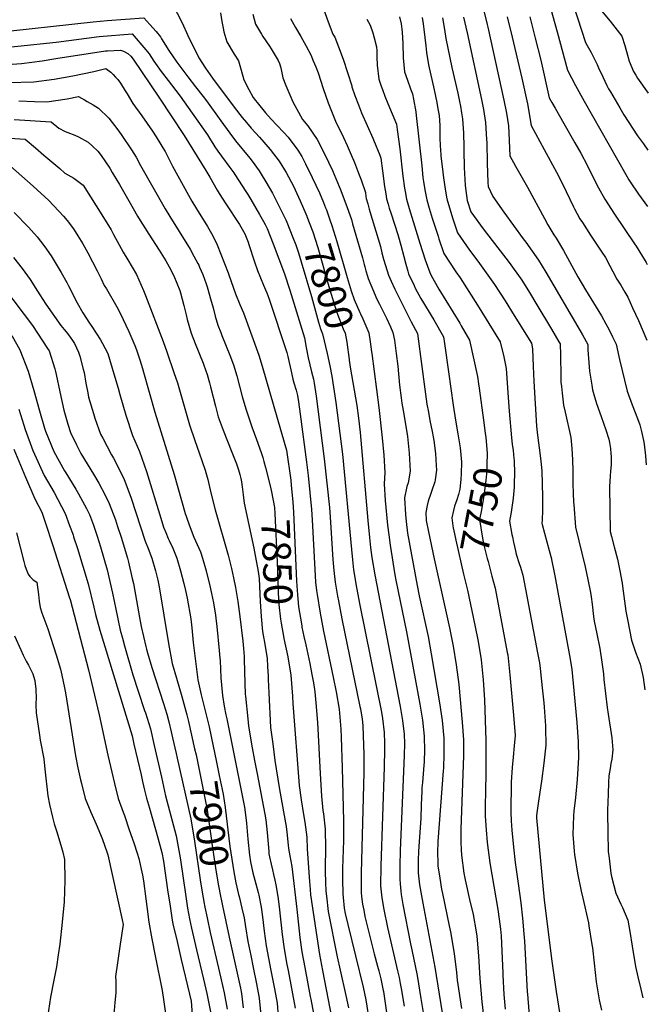
# Model space of a CAD drawing. Units: inches. Extents: x 2561773 to 2567451, y 1540239 to 1545559.
# Drawn here: x 2566775 to 2567411, y 1542660 to 1543655 of the extents above; entities that cross this region are included whole.
import ezdxf
from ezdxf.enums import TextEntityAlignment as Align

# ---------------------------------------------------------------- set-up
doc = ezdxf.new("R2010")
doc.units = ezdxf.units.IN
doc.header["$MEASUREMENT"] = 0
doc.layers.add('tile_2467_31_contour_10ft', color=71, linetype='Continuous')
doc.styles.add('Arial', font='arial.ttf')

msp = doc.modelspace()

# ---------------------------------------------------------------- linework, layer by layer
at = {"layer": 'tile_2467_31_contour_10ft'}
msp.add_line((2567131.12, 1543319.28, 7790), (2567131.32, 1543317.77, 7790), dxfattribs=at)
for points, elevation in [([(2567314.4, 1543734.03), (2567347.27, 1543631.97), (2567348.93, 1543628.93), (2567353.03, 1543621.84), (2567359.07, 1543609.72), (2567360.66, 1543606.42), (2567364.75, 1543597.41), (2567369.05, 1543588.61), (2567370.71, 1543585.25), (2567372.55, 1543582.09), (2567382.08, 1543565.99), (2567386.27, 1543558.93), (2567400, 1543537.75), (2567406.11, 1543529.48), (2567410.5, 1543522.99)], 7660), ([(2566929.48, 1543671.4), (2566939.8, 1543651.85), (2566945.56, 1543639.04), (2566956.45, 1543616.32), (2566963.11, 1543606.08), (2566970.51, 1543596.03), (2566992.12, 1543566.74), (2567000.31, 1543556.23), (2567004.64, 1543551.07), (2567009.58, 1543545.24), (2567017.7, 1543536.16), (2567028.54, 1543523.81), (2567037.69, 1543512.09), (2567044.91, 1543500.57), (2567052.18, 1543486.83), (2567059.12, 1543471.88), (2567064.72, 1543458.85)], 7800), ([(2567309.91, 1543673.94), (2567318.82, 1543642.61), (2567329.04, 1543604.05), (2567337.31, 1543588.56), (2567345.93, 1543572.74), (2567388.19, 1543498.45), (2567391.27, 1543493.12), (2567392.56, 1543491.19), (2567401.03, 1543478.63), (2567410.16, 1543466.05)], 7670), ([(2567360.25, 1543667.9), (2567372.43, 1543653.63), (2567384.23, 1543638.51), (2567387.26, 1543628.8), (2567389.84, 1543619.06), (2567391.53, 1543612.99), (2567396.02, 1543602.8), (2567398.09, 1543599.08), (2567400, 1543596.05), (2567410.84, 1543580.63)], 7650), ([(2566744.75, 1543641.4), (2566849.73, 1543652.86), (2566864.01, 1543654.2), (2566901, 1543657.01), (2566907.13, 1543650.19), (2566913.25, 1543643.18), (2566917.72, 1543637.75), (2566918.9, 1543635.73), (2566926.24, 1543623.84), (2566934.28, 1543611.97), (2566943.32, 1543599.86), (2566945.33, 1543597.25), (2566953.27, 1543587.25), (2566960.98, 1543577.48), (2566964.22, 1543572.99), (2566978.65, 1543552.77), (2566987.8, 1543540.21), (2566993.63, 1543532.73), (2567007.97, 1543515.07), (2567011.4, 1543510.62), (2567014.87, 1543506.12), (2567017.36, 1543502.36), (2567019.48, 1543499.03), (2567024.29, 1543491), (2567030.86, 1543479.53), (2567037.97, 1543465.55), (2567042.09, 1543457.39), (2567044.35, 1543452.76)], 7810), ([(2566978.35, 1543661.78), (2566979.86, 1543653.17), (2566981.14, 1543646.37), (2566981.91, 1543642.61), (2566984.78, 1543632.56), (2566992.31, 1543620.22), (2566996.63, 1543613.51), (2566999.23, 1543603.83), (2567002.1, 1543594.13), (2567006.96, 1543584.31), (2567011.6, 1543576.42), (2567013.75, 1543573.45), (2567015.53, 1543571.26), (2567024.07, 1543560.96), (2567029.75, 1543554.5), (2567035.34, 1543548.53), (2567042.38, 1543540.87), (2567046.68, 1543536.14), (2567056.76, 1543523.02), (2567060.51, 1543516.57), (2567064.32, 1543509.44), (2567071.21, 1543495.48), (2567078.37, 1543480.02), (2567082.57, 1543470.2), (2567084.71, 1543464.83)], 7790), ([(2567011.02, 1543660.6), (2567013.83, 1543650.52), (2567019.81, 1543640.34), (2567021.2, 1543638.08), (2567027.81, 1543628.24), (2567029.56, 1543625.57), (2567036.69, 1543613.66), (2567038.14, 1543610.88), (2567039.53, 1543606.21), (2567040.56, 1543601.21), (2567041.46, 1543596.4), (2567044.55, 1543588.34), (2567051.43, 1543571.94), (2567061.23, 1543554.28), (2567066.75, 1543547.64), (2567075.99, 1543534.04), (2567083.54, 1543519.34), (2567091.61, 1543502.49), (2567098.44, 1543486.36), (2567099.28, 1543484.22), (2567105.14, 1543469.02), (2567110.68, 1543453.05), (2567112.01, 1543448.72), (2567122.12, 1543414.2), (2567123.67, 1543407.68), (2567124.21, 1543405.36), (2567125.32, 1543401.23), (2567127.05, 1543395.65), (2567127.79, 1543393.53), (2567130.22, 1543386.89), (2567136.6, 1543372.54), (2567139.16, 1543367.58), (2567146.28, 1543353.27), (2567150.13, 1543344.52), (2567152.58, 1543338.95), (2567154.23, 1543331.03), (2567154.68, 1543328.31), (2567156.07, 1543317.57), (2567157.51, 1543304.99), (2567159.48, 1543285.53), (2567160.96, 1543272.94), (2567161.65, 1543267.46), (2567162.9, 1543260.14), (2567165.89, 1543244.16), (2567167.4, 1543233.73), (2567169.11, 1543217.06), (2567170.15, 1543198.69), (2567168.09, 1543186.84), (2567166.87, 1543183.28), (2567164.51, 1543171.72), (2567165.32, 1543155.07), (2567166.09, 1543148), (2567167.47, 1543135.95), (2567177.18, 1543083.3), (2567179.25, 1543072.77), (2567188.2, 1543031.54), (2567191.52, 1543014.05), (2567199.88, 1542964.75), (2567202.53, 1542946.86), (2567204.15, 1542929.06), (2567204.3, 1542912.87), (2567203.67, 1542898.5), (2567203.55, 1542895.96), (2567198.2, 1542824.4), (2567197.68, 1542812.88), (2567198.04, 1542803.75), (2567198.24, 1542799.45), (2567198.45, 1542797.88), (2567200, 1542787.39), (2567201.79, 1542776.41), (2567202.71, 1542771.96), (2567209.55, 1542739.19), (2567210.84, 1542733.31), (2567214.7, 1542711.25), (2567216.99, 1542692.06), (2567217.77, 1542684.31), (2567221.99, 1542655.58)], 7780), ([(2567082.39, 1543665.9), (2567087.1, 1543652.89), (2567092.04, 1543640.52), (2567093.86, 1543637.31), (2567097.81, 1543627.65), (2567102.54, 1543614.94), (2567106.96, 1543601.74), (2567111.13, 1543588.15), (2567111.31, 1543587.01), (2567114.29, 1543578.25), (2567117.81, 1543568.81), (2567121.04, 1543560.96), (2567132.46, 1543535.4), (2567133.25, 1543533.52), (2567139.32, 1543518.14), (2567140.52, 1543514.89), (2567142.2, 1543502.22), (2567144.15, 1543486.57), (2567145.44, 1543478.93), (2567146.37, 1543473.88), (2567147.9, 1543468.59), (2567149.04, 1543464.64), (2567150.97, 1543458.76), (2567157.62, 1543437.83), (2567158.27, 1543435.64), (2567160.56, 1543427.28), (2567163.63, 1543415.53), (2567165.64, 1543407.82), (2567167.73, 1543400.95), (2567168.61, 1543398.12), (2567174.1, 1543386.34), (2567175.34, 1543383.82), (2567180.98, 1543373.12), (2567183.58, 1543368.83), (2567191.33, 1543356.1), (2567194.1, 1543351.62), (2567203.97, 1543334.48), (2567204.95, 1543327.61), (2567208.89, 1543299.29), (2567213.45, 1543265.52), (2567215.97, 1543250.33), (2567218.47, 1543236.35), (2567220.79, 1543222.31), (2567221.47, 1543215.12), (2567222.12, 1543207.92), (2567221.68, 1543196.27), (2567221.38, 1543190.22), (2567220.25, 1543180.65), (2567218.86, 1543175.06), (2567217.4, 1543169.67), (2567215.12, 1543163.32), (2567214.08, 1543159.14), (2567212.39, 1543151.53), (2567213.36, 1543143.63), (2567213.65, 1543141.39), (2567214.94, 1543135.5)], 7760), ([(2567159.32, 1543658.03), (2567160.89, 1543650.89), (2567161.82, 1543645.37), (2567162.1, 1543642.54), (2567162.69, 1543631.05), (2567163.12, 1543616.61), (2567164.34, 1543602.4), (2567167.29, 1543593.71), (2567170.43, 1543585.07), (2567172.52, 1543579.99), (2567173.58, 1543574.72), (2567175.92, 1543561.75), (2567176.33, 1543558.07), (2567181.77, 1543507.39), (2567182.97, 1543495.67), (2567183.48, 1543491.61), (2567184.8, 1543482.92), (2567187, 1543473.03), (2567189.48, 1543464.41), (2567192.41, 1543454.57), (2567198.34, 1543436.09), (2567199.18, 1543433.6), (2567204.28, 1543418.59), (2567216.17, 1543400.32), (2567220.55, 1543394.05), (2567238.06, 1543366.53), (2567242.54, 1543359.4), (2567261.22, 1543329.49), (2567264.92, 1543314.25), (2567265.86, 1543309.15), (2567267.04, 1543302.52), (2567269.28, 1543273.21), (2567270.26, 1543259.41), (2567272.57, 1543232.31)], 7740), ([(2567182.17, 1543657.36), (2567183.26, 1543650.92), (2567184.02, 1543645.54), (2567185.84, 1543628.66), (2567186.8, 1543621.91), (2567188.83, 1543609.5), (2567194.43, 1543584.21), (2567197.09, 1543571.19), (2567198.19, 1543564.91), (2567199.32, 1543558.24), (2567199.99, 1543548.09), (2567200.08, 1543541.84), (2567200.12, 1543538.02), (2567200.14, 1543535.37), (2567200.54, 1543527.91), (2567201.15, 1543518.52), (2567201.26, 1543517.15), (2567202.42, 1543506.54), (2567203.86, 1543495.23), (2567205.52, 1543483.92), (2567206.94, 1543475.65), (2567207.52, 1543472.61), (2567208.15, 1543470.47), (2567212.89, 1543454.91), (2567217.83, 1543439.66), (2567230.15, 1543422.04), (2567238.39, 1543410.97), (2567255.22, 1543387.41), (2567266.05, 1543370.96), (2567275.42, 1543356.13), (2567292.79, 1543328.06), (2567293.87, 1543322.25), (2567294.49, 1543304.54), (2567294.97, 1543289.74), (2567297.86, 1543244.37), (2567298.73, 1543235.17), (2567301.43, 1543214.41), (2567302.36, 1543208.92), (2567303.38, 1543199.09), (2567303.9, 1543172.81), (2567303.93, 1543159.75), (2567303.48, 1543149), (2567303.2, 1543146.19), (2567303.49, 1543144.7), (2567305.82, 1543136.04), (2567310.77, 1543118.43), (2567312.83, 1543110.04), (2567312.99, 1543109.35), (2567315.67, 1543096.34), (2567316.31, 1543092.94), (2567331.07, 1543012.46)], 7730), ([(2567224.11, 1543657.67), (2567227.75, 1543641.87), (2567242.29, 1543574.37), (2567244.33, 1543564.1), (2567246.34, 1543551.18), (2567247.34, 1543533.9), (2567247.48, 1543530.91), (2567247.91, 1543509.87), (2567248.7, 1543490.54), (2567248.92, 1543486.46), (2567253.85, 1543476.18), (2567264.71, 1543460.34), (2567284.52, 1543433.55), (2567287.05, 1543430.22), (2567299.76, 1543412.13), (2567307.41, 1543399.79), (2567342.13, 1543340.61), (2567344.36, 1543336.66), (2567349.58, 1543326.91), (2567349.87, 1543321.3), (2567350.96, 1543304.2), (2567351.3, 1543299.74), (2567353.76, 1543285.49), (2567354.56, 1543281.01), (2567355.76, 1543276.12), (2567358.54, 1543267.23), (2567363.26, 1543254.08), (2567368.01, 1543240.47), (2567370.78, 1543231), (2567371.67, 1543227.6), (2567372.51, 1543221.48), (2567373.13, 1543216.16), (2567373.18, 1543213.93), (2567373.15, 1543205), (2567372.65, 1543198.76), (2567372.21, 1543193.98), (2567371.52, 1543182.93), (2567372.15, 1543137.78), (2567373.65, 1543132.72), (2567376.39, 1543122.18), (2567379.54, 1543109.67), (2567382.12, 1543097.89), (2567384.29, 1543085.39), (2567384.73, 1543082.55), (2567388.29, 1543057.39), (2567389.79, 1543048.94), (2567393.91, 1543028.02), (2567398.03, 1543015.69), (2567402.65, 1543003.58)], 7710), ([(2567244.83, 1543662.68), (2567247.86, 1543650.03), (2567248.48, 1543647.43), (2567264.84, 1543573.63), (2567267.39, 1543560.63), (2567269.5, 1543547.7), (2567269.83, 1543540.74), (2567271, 1543517.55), (2567276.75, 1543506.95), (2567288.85, 1543485.89), (2567305.84, 1543453.95), (2567309.41, 1543447.84), (2567315.43, 1543437.73), (2567317.83, 1543434.19), (2567325.29, 1543421.62), (2567339.77, 1543395.24), (2567347.34, 1543381.91), (2567363.42, 1543355.58), (2567367.98, 1543347.59), (2567370.88, 1543342.22), (2567374.75, 1543334.48), (2567378.34, 1543326.96), (2567381.13, 1543314.61), (2567381.8, 1543311.43), (2567389.43, 1543279.57), (2567394.38, 1543265.75), (2567399.81, 1543251.91), (2567402.16, 1543245.46), (2567403.9, 1543238.72), (2567405.9, 1543229.69), (2567406.6, 1543226.05), (2567408.14, 1543214.12), (2567408.61, 1543205.06)], 7700), ([(2567268.16, 1543657.89), (2567273.25, 1543637.29), (2567283.07, 1543595.8), (2567288.57, 1543569.97), (2567292.57, 1543548.23), (2567305.55, 1543523.85), (2567318.05, 1543500.85), (2567323.97, 1543489.08), (2567335.29, 1543465.81), (2567336.3, 1543463.89), (2567341.74, 1543453.8), (2567344.25, 1543449.89), (2567352.43, 1543437.28), (2567363.36, 1543420.96), (2567367.54, 1543414.51), (2567371.94, 1543406.32), (2567375.03, 1543400.41), (2567378.9, 1543392.78), (2567383.01, 1543386.61), (2567387.12, 1543379.68), (2567390.15, 1543374.46), (2567395.02, 1543363.85), (2567400.81, 1543350.84), (2567409.36, 1543331.21)], 7690), ([(2567290.97, 1543657.72), (2567296.61, 1543636.3), (2567302.23, 1543614.08), (2567310.8, 1543576.14), (2567313.38, 1543571.47), (2567316.7, 1543565.56), (2567325.56, 1543549.95), (2567336.72, 1543530.59), (2567342.51, 1543520.26), (2567348.98, 1543507.82), (2567354.45, 1543496.81), (2567360.41, 1543485.08), (2567366.77, 1543473.67), (2567376.64, 1543458.44), (2567396.93, 1543428.56), (2567398.47, 1543426.23), (2567407.72, 1543411.33), (2567408.8, 1543409.51), (2567409.81, 1543407.48)], 7680), ([(2567049.22, 1543656.18), (2567054.16, 1543647.22), (2567059.56, 1543638.03), (2567063.12, 1543631.84), (2567064.75, 1543628.75), (2567069.64, 1543619.33), (2567072.25, 1543613.47), (2567074.89, 1543607.21), (2567077.1, 1543601.15), (2567082.27, 1543585.5), (2567087.31, 1543570.96), (2567091.31, 1543560.84), (2567094.68, 1543552.55), (2567102.82, 1543535.84), (2567106.63, 1543527.69), (2567110.62, 1543518.37), (2567113.9, 1543510.55), (2567117.97, 1543499.92), (2567120.47, 1543493.2), (2567124.87, 1543480.47), (2567125.42, 1543476.21), (2567125.79, 1543474.3), (2567127.28, 1543468.84), (2567128.7, 1543463.63), (2567129.37, 1543461.28), (2567140.05, 1543425.87), (2567141.62, 1543419.37), (2567143.24, 1543412.9), (2567145.07, 1543406.48), (2567148.23, 1543396.91), (2567151.08, 1543390.6), (2567154.75, 1543382.6), (2567171.18, 1543349.66), (2567177.7, 1543337.83), (2567179.69, 1543322.46), (2567180.07, 1543319.56), (2567187.06, 1543266.51), (2567188.55, 1543258.25), (2567190.13, 1543249.9), (2567192.35, 1543238.67), (2567193.4, 1543233.28), (2567193.94, 1543229.58), (2567195.81, 1543216.7), (2567196.57, 1543204.48), (2567196.74, 1543199.89), (2567195.35, 1543190.05), (2567195, 1543188.06), (2567192.09, 1543179.12), (2567191.06, 1543176.13), (2567188.42, 1543168.46), (2567187.43, 1543164.21), (2567186.02, 1543156.93), (2567186.44, 1543148.78), (2567188.75, 1543137.44), (2567194.36, 1543110.31), (2567209.74, 1543040.41), (2567213.5, 1543021.86), (2567216.61, 1543003.18), (2567219.19, 1542983.11), (2567222.69, 1542944.97), (2567223.95, 1542927.2), (2567223.89, 1542911.03), (2567221.29, 1542836.86), (2567221.22, 1542833.15), (2567221.23, 1542823.67), (2567221.54, 1542816.5), (2567221.88, 1542810.83), (2567224.37, 1542792.52), (2567225.75, 1542785.74), (2567230.22, 1542765.72), (2567233.73, 1542750.76), (2567236.74, 1542733.31), (2567237.51, 1542728.65), (2567239.11, 1542708.82), (2567240.48, 1542685.91), (2567242.5, 1542662.43), (2567244.42, 1542648.1)], 7770), ([(2567126.22, 1543655.68), (2567129.68, 1543649.39), (2567132.46, 1543641.85), (2567133.89, 1543636.77), (2567136.09, 1543627.41), (2567136.31, 1543623.4), (2567136.58, 1543617.36), (2567136.9, 1543609), (2567138.44, 1543594.88), (2567140.88, 1543587.9), (2567142.07, 1543584.53), (2567144.57, 1543577.56), (2567147.55, 1543570.37), (2567156.17, 1543549.32), (2567157.02, 1543543.86), (2567159.62, 1543524.56), (2567162.86, 1543496.93), (2567164.35, 1543484.78), (2567164.93, 1543481.35), (2567166.52, 1543473.46), (2567169.29, 1543464.22), (2567180.07, 1543429.08), (2567185.4, 1543412.2), (2567189.91, 1543399.39), (2567191.01, 1543397.16), (2567199.18, 1543382.72), (2567220.23, 1543348.29), (2567221.85, 1543345.54), (2567230.23, 1543331.14), (2567238.08, 1543294.52), (2567239.25, 1543286.94), (2567239.91, 1543282.57), (2567244.37, 1543250.2), (2567245.97, 1543237.29)], 7750), ([(2567202.83, 1543656.76), (2567204.84, 1543644.93), (2567206.22, 1543635.94), (2567212.24, 1543606.77), (2567218.43, 1543580.6), (2567220.11, 1543572.47), (2567221.08, 1543567.59), (2567222.11, 1543560.95), (2567223.04, 1543554.68), (2567223.97, 1543540.3), (2567224.36, 1543526.38), (2567224.39, 1543522.91), (2567224.7, 1543505.67), (2567225.87, 1543487.39), (2567227.84, 1543472.18), (2567231.39, 1543460.72), (2567243.99, 1543443.54), (2567270.2, 1543409.65), (2567282.96, 1543391.61), (2567290.68, 1543379.38), (2567298.18, 1543366.97), (2567313.16, 1543342.1), (2567320.52, 1543329.4), (2567321.68, 1543327.35), (2567322.08, 1543316), (2567322.35, 1543294.36), (2567322.57, 1543288.84), (2567323.03, 1543284.45), (2567323.8, 1543277.54), (2567325.16, 1543265.37), (2567326.75, 1543258.44), (2567332.41, 1543232.93), (2567333.48, 1543221.55), (2567334.3, 1543210.2), (2567334.64, 1543198.92), (2567334.48, 1543188.58), (2567334.45, 1543187.71), (2567334.45, 1543186.09), (2567334.8, 1543176.36), (2567335.35, 1543167.3), (2567335.52, 1543164.95), (2567337.14, 1543142.11), (2567347.02, 1543101.92), (2567349.73, 1543089.32), (2567352.31, 1543076.11), (2567353.02, 1543071.86), (2567354.11, 1543064.36), (2567355.52, 1543051.76), (2567355.84, 1543049.38), (2567356.25, 1543047.25), (2567358.78, 1543034.38), (2567361.79, 1543019.59), (2567363.97, 1543005.73), (2567365.43, 1542993.94), (2567366.02, 1542988.1), (2567369.38, 1542959.9), (2567370.4, 1542953.33), (2567373.98, 1542929.25), (2567375.09, 1542917.06), (2567373.96, 1542907.7), (2567373.03, 1542903.28)], 7720), ([(2566734.62, 1543624.18), (2566812.36, 1543632.39), (2566855.96, 1543638.11), (2566889.11, 1543640.64), (2566902.99, 1543624.49), (2566906.48, 1543620.38), (2566911.07, 1543613.11), (2566912.66, 1543610.75), (2566918.48, 1543602.61), (2566919.71, 1543601), (2566928.94, 1543589.28), (2566937.76, 1543577.56), (2566963.65, 1543541.08), (2566965.39, 1543538.48), (2566968.36, 1543533.72), (2566970.55, 1543530.03), (2566972.87, 1543526.35), (2566975.71, 1543522.17), (2566979.42, 1543517.04), (2566987.95, 1543505.6), (2566991.77, 1543500.33), (2566992.98, 1543498.5), (2567004.18, 1543481.22), (2567006.05, 1543478.28), (2567009.09, 1543473.25), (2567018.02, 1543458.07), (2567022.01, 1543451.05), (2567023.59, 1543448.04), (2567025.71, 1543443.95), (2567031.6, 1543428.61), (2567043.15, 1543398.21), (2567048.35, 1543381.82), (2567063.3, 1543333.43), (2567065.11, 1543323.71), (2567066.96, 1543313.43), (2567070.57, 1543299.07), (2567072.3, 1543291.56), (2567073.15, 1543287.74), (2567073.87, 1543283.32), (2567075.3, 1543274.48), (2567083.35, 1543211.25), (2567088.51, 1543161.86), (2567089.42, 1543152.28), (2567092.06, 1543109.63), (2567093.03, 1543098.34), (2567094.45, 1543086.55), (2567096.77, 1543072.52), (2567097.55, 1543067.86), (2567101.06, 1543049.44), (2567119.29, 1542961.02), (2567119.8, 1542958.47), (2567121.46, 1542948.07), (2567122.22, 1542941.57), (2567122.78, 1542931.4), (2567123.39, 1542912.7), (2567123.34, 1542894.22), (2567120.45, 1542792.99), (2567120.68, 1542773.11), (2567121.11, 1542768.91), (2567122.02, 1542761.07), (2567123.15, 1542754.95), (2567124.47, 1542748.81), (2567133.82, 1542710.9), (2567137.2, 1542698.39), (2567138.33, 1542693.92), (2567140.35, 1542685.77), (2567142.85, 1542673.96), (2567143.06, 1542672.95), (2567146.63, 1542649.2)], 7820), ([(2566734.13, 1543607.75), (2566777.43, 1543610.81), (2566798.25, 1543613.39), (2566812.04, 1543615.69), (2566862.15, 1543623.46), (2566864.18, 1543623.59), (2566877.22, 1543624.28), (2566880.37, 1543623.12), (2566884.88, 1543620.99), (2566887.8, 1543617.99), (2566890.04, 1543615.1), (2566916.22, 1543576.84), (2566941.6, 1543537.84), (2566963.78, 1543502.57), (2566967.75, 1543495.98), (2566975.2, 1543482.64), (2566976.98, 1543479.29), (2566983.82, 1543468.81), (2566997.65, 1543448.17), (2567002.95, 1543438.55), (2567006.3, 1543430.02), (2567007.06, 1543427.87), (2567012.82, 1543410.3), (2567016, 1543401.4), (2567021.85, 1543386.54), (2567023.89, 1543382.15), (2567025.15, 1543379.07), (2567027.4, 1543373.6), (2567045.34, 1543318.82), (2567046.46, 1543314.58), (2567050.18, 1543298.18), (2567051.66, 1543291.7), (2567052.71, 1543288.04), (2567054.9, 1543280.51), (2567056.4, 1543275.32), (2567057.33, 1543268.69), (2567058.98, 1543256.32), (2567065.42, 1543207.81), (2567066.94, 1543194.4), (2567070.37, 1543159.95), (2567070.98, 1543149.58), (2567073.69, 1543099.32), (2567074.62, 1543086.54), (2567075.53, 1543078.15), (2567075.98, 1543074.05), (2567079.07, 1543055.35), (2567082.51, 1543036.89), (2567092.41, 1542990.54), (2567095.34, 1542975.66), (2567098.39, 1542958.31), (2567099.94, 1542938.17), (2567100.42, 1542930.04), (2567101.52, 1542899.1), (2567102.89, 1542845.41), (2567102.66, 1542825.66), (2567101.71, 1542797.06), (2567101.65, 1542785.94), (2567102.03, 1542771.71), (2567102.27, 1542768.04), (2567103.57, 1542757.07), (2567104.45, 1542751.58), (2567107.05, 1542740.51), (2567122.73, 1542677.39), (2567125.47, 1542664.58), (2567129.04, 1542640.78)], 7830), ([(2566737.65, 1543590.98), (2566789.64, 1543592.25), (2566810.38, 1543594.96), (2566829.32, 1543598.36), (2566850.33, 1543602.69), (2566862.48, 1543605.76), (2566867.75, 1543602.09), (2566869.89, 1543599.76), (2566872.35, 1543597.02), (2566874.56, 1543594.52), (2566877.47, 1543590.71), (2566882.08, 1543583.23), (2566884.01, 1543580.04), (2566889.9, 1543570.45), (2566898.96, 1543557.69), (2566909.6, 1543542.2), (2566913.28, 1543536.45), (2566918.06, 1543528.89), (2566920.18, 1543525.41), (2566922.39, 1543521.67), (2566924.96, 1543516.93), (2566930.09, 1543507.06), (2566946.17, 1543477.68), (2566949.62, 1543471.53), (2566954.33, 1543463.76), (2566965.28, 1543446.08), (2566970.73, 1543436.68), (2566974.92, 1543427.34), (2566982.5, 1543408.56), (2566986.29, 1543399.12), (2566987.02, 1543396.99), (2566993.57, 1543378.09), (2566998.14, 1543367.21), (2567001.56, 1543358.61), (2567017.32, 1543315.94), (2567020.69, 1543304.76), (2567043.53, 1543225.85), (2567045.12, 1543220.01), (2567049.4, 1543189.51), (2567049.85, 1543184.66)], 7840), ([(2566774.76, 1543572.95), (2566790.51, 1543572.22), (2566803, 1543571.95), (2566823.39, 1543575.18), (2566834.82, 1543577.48), (2566840.84, 1543574.12), (2566843.81, 1543572.41), (2566849.59, 1543569), (2566855.02, 1543565.44), (2566865.7, 1543555.56), (2566874.62, 1543543.58), (2566878.1, 1543538.86), (2566888.64, 1543523.49), (2566893.08, 1543516.04), (2566897.58, 1543507.62), (2566922.58, 1543463.86), (2566927.34, 1543456.1), (2566936.72, 1543441.07), (2566947.68, 1543422.94), (2566951.43, 1543416.17), (2566955.46, 1543408.7), (2566956.47, 1543406.81), (2566957.38, 1543404.91), (2566960.61, 1543397.4), (2566963.92, 1543387.89), (2566964.82, 1543385.18), (2566965.61, 1543382.57), (2566968.4, 1543372.92), (2566971, 1543363.8), (2566973.17, 1543355.48), (2566975.81, 1543346.25), (2566978.67, 1543338.73), (2566979.79, 1543335.82), (2566987.84, 1543316.09), (2566991.67, 1543306.21), (2566994.92, 1543295.02), (2567000.5, 1543274.17), (2567004.02, 1543261.64), (2567010.25, 1543243.56), (2567014.85, 1543230.71), (2567019.39, 1543217.52), (2567021.07, 1543212.53), (2567022.25, 1543208.49), (2567023.93, 1543202.4), (2567028.66, 1543183.8)], 7850), ([(2566770.04, 1543554.02), (2566807.43, 1543551.73), (2566815, 1543545.3), (2566821.57, 1543542.01), (2566824.07, 1543540.98), (2566831.09, 1543538.42), (2566834.84, 1543536.63), (2566844.52, 1543531.26), (2566848.74, 1543527.6), (2566854.49, 1543522.1), (2566857.66, 1543517.8), (2566866.42, 1543504.89), (2566869.02, 1543500.68), (2566876.31, 1543488.59), (2566885.83, 1543471.87), (2566894.61, 1543456.51), (2566895.69, 1543454.65), (2566906.03, 1543438.21), (2566916.56, 1543422.19), (2566923.25, 1543411.31), (2566926.69, 1543405.28), (2566931.2, 1543396.29), (2566937.2, 1543381.35), (2566938.03, 1543378.92), (2566941.34, 1543366.11), (2566943.57, 1543356.76), (2566944.7, 1543352), (2566948.64, 1543338.07), (2566952.8, 1543327.69), (2566960.92, 1543307.85), (2566961.7, 1543305.79), (2566964.84, 1543296.53), (2566967.46, 1543287.89), (2566968.5, 1543284.12), (2566973.22, 1543264.44), (2566976.04, 1543253.74), (2566981.1, 1543240.05), (2566990.05, 1543218), (2566994.51, 1543206.22), (2566996.69, 1543200.01), (2566998.01, 1543195.34), (2566998.99, 1543191.27), (2566999.6, 1543187.97), (2567000.32, 1543183.03), (2567001.24, 1543174.69), (2567002.38, 1543166.4), (2567011.97, 1543121.01), (2567012.69, 1543117.38)], 7860), ([(2566765.33, 1543535.17), (2566780.93, 1543534.34), (2566791.5, 1543525.37), (2566799.86, 1543518.25), (2566815.98, 1543504.49), (2566820.94, 1543499.92), (2566830.09, 1543494.97), (2566839.54, 1543487.64), (2566860.34, 1543455.03), (2566867.96, 1543442.48), (2566870.44, 1543438.05), (2566876.17, 1543427.45), (2566880.06, 1543420.02), (2566884.63, 1543412.42), (2566893.37, 1543397.37), (2566900.47, 1543381.37), (2566902.48, 1543376.24), (2566920.63, 1543329.63), (2566924.21, 1543319.3), (2566931.32, 1543298.47), (2566934.84, 1543288.01), (2566947.18, 1543245.6), (2566952.35, 1543229.8), (2566956.81, 1543217.27), (2566963.03, 1543199.7), (2566965.57, 1543190.32), (2566968.81, 1543176.7), (2566973.07, 1543159.82), (2566986.14, 1543113.87), (2566989.54, 1543100.32), (2566991.65, 1543090.82), (2566993.63, 1543081.24), (2566995.86, 1543067.02), (2566997.92, 1543051.73), (2567001.05, 1543027.05), (2567001.76, 1543019.54), (2567002.32, 1543011.39), (2567002.47, 1543008.52), (2567002.88, 1542984.58), (2567003.45, 1542973.46), (2567003.62, 1542971.25), (2567005.92, 1542948.5), (2567006.74, 1542941.19), (2567010.43, 1542919.04), (2567012.67, 1542906.34), (2567015.48, 1542892.92), (2567023.35, 1542852.17), (2567024.42, 1542846.41), (2567025.66, 1542833.43), (2567027.22, 1542814.31), (2567027.46, 1542812.15), (2567028.11, 1542808.85), (2567029.56, 1542801.54), (2567030.89, 1542795.92), (2567032.13, 1542791.14), (2567033.46, 1542785.43), (2567034.43, 1542780.62), (2567036.49, 1542768.93), (2567037.74, 1542758.58), (2567040.71, 1542730.46), (2567042.74, 1542716.05), (2567045.62, 1542700.05), (2567046.78, 1542693.99), (2567053.96, 1542655.89)], 7870), ([(2566754.43, 1543516.95), (2566788.96, 1543486.76), (2566804.97, 1543472.16), (2566819.77, 1543456.42), (2566823.46, 1543452.02), (2566829.74, 1543443.58), (2566834.3, 1543436.69), (2566839.21, 1543428.51), (2566844.27, 1543419.42), (2566853.85, 1543401.3), (2566857.89, 1543392.98), (2566860.98, 1543386.25), (2566863.05, 1543382.87), (2566873.75, 1543364.95), (2566877.1, 1543358.33), (2566885.77, 1543340.03), (2566891.72, 1543325.78), (2566893.5, 1543321.46), (2566894.18, 1543319.44), (2566896.98, 1543311.1), (2566899.51, 1543302.53), (2566900.55, 1543298.89), (2566912.14, 1543258.23), (2566931.75, 1543195.49), (2566942.7, 1543156.02), (2566943.58, 1543153.2), (2566944.58, 1543150.24), (2566947.68, 1543141.88), (2566951.54, 1543132.08), (2566956.65, 1543120.84), (2566958.13, 1543117.11), (2566960.41, 1543110.89), (2566963.91, 1543098.06), (2566967.58, 1543083.01), (2566969.32, 1543075.16), (2566971.25, 1543065.54), (2566973.36, 1543053.05), (2566973.81, 1543050.14), (2566974.7, 1543041.82), (2566977.16, 1543017.6), (2566977.91, 1543009.75), (2566977.99, 1543007.45), (2566978.78, 1542990.04), (2566980.36, 1542972.13), (2566982.25, 1542961.27), (2566983.82, 1542952.54), (2566984.7, 1542948.34), (2566987.68, 1542934.9), (2567002.77, 1542859.27), (2567004.28, 1542846.08), (2567004.58, 1542842.97), (2567005.9, 1542826.97), (2567007.8, 1542810.63), (2567008.78, 1542803.91), (2567011.11, 1542792.76), (2567013.99, 1542781.8), (2567016.35, 1542772.87), (2567017.04, 1542770.19), (2567019.55, 1542758.24), (2567020.78, 1542748.28), (2567022.48, 1542733.96), (2567024.7, 1542719.08), (2567029.31, 1542694), (2567032.97, 1542675.5), (2567035.71, 1542660.97), (2567036.69, 1542647.49)], 7880), ([(2566769.8, 1543460.27), (2566784.33, 1543445.41), (2566793.15, 1543435.59), (2566796.67, 1543431.15), (2566800.99, 1543425.47), (2566807.32, 1543416.26), (2566817.41, 1543399.54), (2566823.02, 1543389.3), (2566824.87, 1543385.91), (2566833.68, 1543368.82), (2566839.3, 1543358.76), (2566839.4, 1543358.58), (2566846.08, 1543348.33), (2566848.27, 1543345.01), (2566852.93, 1543338.09), (2566857.06, 1543331.5), (2566859.33, 1543327.87), (2566864.49, 1543317.7), (2566870.76, 1543297), (2566875.01, 1543282.59), (2566876.8, 1543276.23), (2566882.69, 1543255.47), (2566889.56, 1543234.66), (2566896.73, 1543218.63), (2566903.66, 1543198.26), (2566918.06, 1543151.37), (2566920.98, 1543142.13), (2566923.04, 1543136.8), (2566925.57, 1543130.73), (2566926.45, 1543128.61), (2566930.28, 1543120.78), (2566934.41, 1543110.82), (2566937.98, 1543097.99), (2566941.31, 1543085.17), (2566942.99, 1543078.05), (2566944.71, 1543070.56), (2566948.34, 1543049.48), (2566949.43, 1543040.44), (2566950.89, 1543025.51), (2566955.43, 1542988.03), (2566958.97, 1542972.64), (2566966.93, 1542940.33), (2566971.02, 1542920.89)], 7890), ([(2567064.72, 1543458.85), (2567065.7, 1543456.57), (2567065.83, 1543456.26), (2567071.64, 1543440.75), (2567076.71, 1543424.67), (2567087.9, 1543385.28), (2567094.09, 1543365.58), (2567096.78, 1543357.53), (2567102.55, 1543342.64), (2567104.48, 1543338.07), (2567106.08, 1543329.24), (2567108.58, 1543311.57), (2567108.65, 1543310.99)], 7800), ([(2567084.71, 1543464.83), (2567085.51, 1543462.83), (2567089.06, 1543452.85), (2567091.1, 1543446.87), (2567095.97, 1543430.69), (2567106.3, 1543394.41), (2567110.65, 1543380.93), (2567113.6, 1543372.3), (2567119.19, 1543359.2)], 7790), ([(2567044.35, 1543452.76), (2567045.58, 1543450.22), (2567051.6, 1543434.93), (2567054.52, 1543427.32), (2567057.26, 1543419.27), (2567060.13, 1543410.33), (2567070.5, 1543375.11), (2567077.43, 1543349.36), (2567079.66, 1543342.5), (2567081.47, 1543337.64), (2567086.21, 1543317.68), (2567088.79, 1543305.05)], 7810), ([(2566769.17, 1543414.7), (2566777.81, 1543403.62), (2566786.01, 1543392.28), (2566793.57, 1543380.63), (2566795.79, 1543376.91), (2566801.97, 1543367.41), (2566817, 1543346.04), (2566820.33, 1543341.85), (2566822.31, 1543339.4), (2566825.87, 1543335.11), (2566829.64, 1543329.85), (2566830.84, 1543327.63), (2566835.08, 1543318.95), (2566836.25, 1543314.89), (2566839.7, 1543301.72), (2566840.53, 1543298.33), (2566842.36, 1543287.54), (2566844.27, 1543277.78), (2566845.18, 1543273.56), (2566849.95, 1543257.05), (2566851.57, 1543252.39), (2566857.3, 1543236.22), (2566859.41, 1543232.16), (2566868.29, 1543215.21), (2566870.24, 1543212.02), (2566880.8, 1543191.44), (2566888, 1543171.53), (2566902.15, 1543128), (2566905.23, 1543120.71), (2566909.05, 1543110.76), (2566912.63, 1543097.93), (2566915.03, 1543088.7), (2566916.39, 1543081.96), (2566925.98, 1543024.6), (2566929.67, 1543004.45), (2566933.85, 1542989.52), (2566939.39, 1542971.18), (2566944.33, 1542952.6), (2566946.03, 1542945.8), (2566952.32, 1542918.14)], 7900), ([(2566745.25, 1543402.68), (2566779.86, 1543357.14), (2566788.29, 1543345.94), (2566803.66, 1543322.74), (2566805.13, 1543320.23), (2566810.98, 1543302.27), (2566811.81, 1543299.55), (2566812.47, 1543296.3), (2566816.06, 1543278.98), (2566819.96, 1543260.31), (2566823.98, 1543246.26), (2566826.93, 1543237.69), (2566832.76, 1543225.28), (2566837.21, 1543216.71), (2566849.95, 1543195.61), (2566855.41, 1543186.72), (2566861.77, 1543174.56), (2566865.96, 1543166.12), (2566872.2, 1543149.47), (2566874.48, 1543142.83), (2566877.97, 1543132.02), (2566884.44, 1543110.69), (2566885.5, 1543106.75), (2566889.32, 1543090.42), (2566890.43, 1543085.08), (2566896.7, 1543050.71), (2566898.41, 1543041.87), (2566903, 1543021.46), (2566903.71, 1543018.84), (2566904.72, 1543015.24), (2566909, 1543000.4), (2566920.86, 1542964.01), (2566924.03, 1542953.17), (2566926.12, 1542945.56), (2566928.49, 1542935.45), (2566929.97, 1542929.09), (2566933.48, 1542913.51), (2566934.55, 1542908.78)], 7910), ([(2567119.19, 1543359.2), (2567119.79, 1543357.78), (2567122.2, 1543352.83), (2567128.33, 1543338.51), (2567129.8, 1543329.47), (2567131.12, 1543319.28)], 7790), ([(2566767.42, 1543335.75), (2566775.7, 1543321.48), (2566783.94, 1543299.84), (2566789.89, 1543280.25), (2566795.58, 1543259.77), (2566800.71, 1543242.03), (2566801.62, 1543239.26), (2566809.87, 1543218.57), (2566820.83, 1543199.17), (2566822.14, 1543196.96), (2566832.16, 1543180.68), (2566835.04, 1543175.85), (2566842.97, 1543160.91), (2566845.98, 1543154.84), (2566849.11, 1543146.8), (2566850.17, 1543144), (2566853.24, 1543135.24), (2566853.91, 1543133.18), (2566857.15, 1543122.38), (2566863.75, 1543099.17), (2566869.33, 1543075.59), (2566872.59, 1543059.34), (2566877.09, 1543037.98), (2566879.29, 1543029.89), (2566881.43, 1543022.08), (2566889.85, 1542993), (2566895.06, 1542976.46), (2566901.79, 1542956.97), (2566902.58, 1542954.45), (2566907.56, 1542938.39), (2566911.53, 1542921.35), (2566918.71, 1542889.39), (2566922.92, 1542870.7), (2566925.66, 1542860.56), (2566929.64, 1542845.45), (2566933.63, 1542830.33), (2566937.55, 1542808.03), (2566938.23, 1542803.72), (2566942.58, 1542773.64), (2566945.12, 1542757.12), (2566947.25, 1542746.17), (2566949.11, 1542736.79), (2566954.09, 1542715.05), (2566961.26, 1542685.5), (2566964.68, 1542670.81), (2566971.9, 1542634.29)], 7920), ([(2567108.65, 1543310.99), (2567109.55, 1543303.85), (2567116.08, 1543264.96), (2567117.85, 1543252.36), (2567119.46, 1543237.96), (2567127.33, 1543149.01), (2567129.05, 1543131.74), (2567130.2, 1543121.66), (2567131.5, 1543111.62), (2567134.47, 1543093.88), (2567159.88, 1542960.76), (2567161.29, 1542952.97), (2567162.41, 1542946.74), (2567164.21, 1542932.8), (2567164.37, 1542923.5), (2567164.24, 1542911.48), (2567161.32, 1542847.25), (2567160.04, 1542815.26), (2567159.62, 1542799.8), (2567159.62, 1542786.33), (2567159.98, 1542781.78), (2567160.63, 1542774.18), (2567161.16, 1542770.92), (2567162.8, 1542760.7), (2567170.41, 1542721.18), (2567171.77, 1542714.84), (2567177.05, 1542689.12), (2567180.98, 1542665.99), (2567184.21, 1542645.62)], 7800), ([(2567131.32, 1543317.77), (2567138.4, 1543263.21), (2567141.79, 1543232.57), (2567143.47, 1543215.06), (2567144.68, 1543197.53), (2567143.92, 1543185.89), (2567145, 1543169.05), (2567147.29, 1543144.17), (2567148.5, 1543134.45), (2567149.85, 1543124.02), (2567154.77, 1543094.04), (2567155.77, 1543088.56), (2567166.3, 1543036.46), (2567179.84, 1542963.3), (2567180.49, 1542959.37), (2567182.54, 1542947.01), (2567184.36, 1542930.91), (2567184.4, 1542929.34), (2567184.62, 1542917.84), (2567184.15, 1542904.65), (2567183.95, 1542901.7), (2567182.44, 1542884.23), (2567182.02, 1542878.78), (2567181.88, 1542875.46), (2567181.33, 1542861.53), (2567180.84, 1542847.61), (2567178.88, 1542819.8), (2567178.53, 1542814.16), (2567178.14, 1542806.08), (2567178.24, 1542797.2), (2567178.38, 1542792.7), (2567179.32, 1542783.72), (2567179.69, 1542780.65), (2567180.89, 1542773.41), (2567182.84, 1542762.3), (2567194.92, 1542697.63), (2567211.66, 1542594.86)], 7790), ([(2567088.79, 1543305.05), (2567090.88, 1543294.83), (2567095.12, 1543268.29), (2567101.73, 1543215.8), (2567110.7, 1543119.41), (2567111.72, 1543109.17), (2567112.98, 1543099.08), (2567115.93, 1543081.34), (2567119.28, 1543063.45), (2567141, 1542955.18), (2567142.26, 1542948.63), (2567144.02, 1542934.69), (2567144.18, 1542924.02), (2567144.15, 1542917.43), (2567143.73, 1542899.55), (2567140.33, 1542799.74), (2567140.32, 1542779.78), (2567141.47, 1542767.67), (2567143.52, 1542755.87), (2567147.3, 1542737.69), (2567157.4, 1542693.89), (2567158.86, 1542687), (2567160.11, 1542681.06), (2567161.01, 1542675.84), (2567164.03, 1542657.93)], 7810), ([(2566774.66, 1543261.23), (2566779.56, 1543245.08), (2566780.92, 1543240.71), (2566788.91, 1543219.49), (2566790.43, 1543215.87), (2566800.26, 1543194.47), (2566810.36, 1543177.04), (2566821.43, 1543156.03), (2566825.85, 1543143.99), (2566829.36, 1543134.36), (2566830.01, 1543132.46), (2566833.82, 1543120.66), (2566844.64, 1543084.82), (2566850.36, 1543061.34), (2566851.93, 1543054.02), (2566856.42, 1543038.03), (2566888.99, 1542931.21), (2566890.97, 1542922.7), (2566894.57, 1542907.25), (2566898.16, 1542891.78), (2566899.66, 1542885.16), (2566901.73, 1542876.28), (2566903.57, 1542868.42), (2566906.56, 1542858.1), (2566914.94, 1542828.36), (2566919.12, 1542813.47), (2566920.68, 1542804.76), (2566925.32, 1542773.36), (2566927.09, 1542761.52), (2566929.59, 1542744.97), (2566930.33, 1542741.18), (2566934.57, 1542723.29), (2566938.83, 1542705.4), (2566947.26, 1542670.1), (2566948.69, 1542663.19), (2566949.91, 1542649.47)], 7930), ([(2567245.97, 1543237.29), (2567246.52, 1543232.82), (2567247.85, 1543217.07), (2567247.74, 1543205.29), (2567247.56, 1543199.54), (2567246.64, 1543189.35), (2567245.73, 1543181.45), (2567244.72, 1543174.21), (2567242.33, 1543159.51), (2567240.3, 1543149.94), (2567242.89, 1543133.14), (2567244.15, 1543125.33), (2567248.09, 1543110.38), (2567248.82, 1543107.6), (2567252.71, 1543092.72)], 7750), ([(2567272.57, 1543232.31), (2567273.11, 1543226.06), (2567274.14, 1543219.5), (2567274.96, 1543211.51)], 7740), ([(2566769.48, 1543220.86), (2566781.21, 1543192.76), (2566790.85, 1543170.85), (2566797.79, 1543157.17), (2566801.48, 1543146.35), (2566808.71, 1543124.71), (2566825.95, 1543070.79), (2566826.43, 1543069.14), (2566845.18, 1542997.99), (2566855.88, 1542952.37), (2566864.45, 1542911.87), (2566871.37, 1542883.12), (2566875.08, 1542867.81), (2566879.99, 1542854.18), (2566881.4, 1542850.68), (2566886.25, 1542836.41), (2566890.74, 1542823.07), (2566894.23, 1542812.55), (2566895.98, 1542807.24), (2566899.49, 1542790.48), (2566900.7, 1542784.62), (2566902.93, 1542766.57), (2566903.87, 1542758.69), (2566905.95, 1542742.98), (2566909.05, 1542725.97), (2566912.35, 1542708.95), (2566919.52, 1542673.84), (2566920.87, 1542664.75), (2566923.57, 1542645.95)], 7940), ([(2567274.96, 1543211.51), (2567275.15, 1543209.67), (2567275.46, 1543196.51), (2567275.41, 1543186.67), (2567275.13, 1543182.46), (2567274.16, 1543171.5), (2567272.21, 1543157.24), (2567270.69, 1543148.15), (2567272.98, 1543134.89), (2567273.45, 1543132.32), (2567274.46, 1543126.96), (2567276.53, 1543118.14), (2567277.39, 1543114.85), (2567280.45, 1543105.29), (2567281.6, 1543101.76), (2567284.07, 1543093.62), (2567286.83, 1543079.51), (2567299.01, 1543015.01), (2567300.72, 1543004.95), (2567301.6, 1542999.42), (2567303.71, 1542979.9), (2567305.34, 1542964.7), (2567305.71, 1542960.35), (2567306.77, 1542941.46), (2567306.83, 1542939.3), (2567307.25, 1542921.93), (2567305.34, 1542903.6), (2567302.86, 1542885.53), (2567300.22, 1542867.55), (2567298.18, 1542853.6), (2567297.89, 1542850.35), (2567297.88, 1542849.07), (2567297.92, 1542848.32), (2567305.49, 1542765.33), (2567313.49, 1542703.62), (2567317.75, 1542672.74), (2567327.41, 1542611.54)], 7740), ([(2567028.66, 1543183.8), (2567030.14, 1543177.98), (2567033.14, 1543161.99), (2567033.42, 1543156.08), (2567035.63, 1543106.89), (2567036.64, 1543078.89), (2567036.8, 1543075.88), (2567037.5, 1543063.91), (2567038.96, 1543049.01), (2567039.69, 1543044.97), (2567042.43, 1543029.98)], 7850), ([(2567049.85, 1543184.66), (2567051.46, 1543167.56), (2567052.08, 1543157.19), (2567055.22, 1543087.51), (2567055.83, 1543078.22), (2567056.12, 1543074.03), (2567057.44, 1543061.51), (2567059.2, 1543050.27), (2567060.54, 1543042.37), (2567060.81, 1543041.04)], 7840), ([(2566772.2, 1543136.52), (2566779.74, 1543107.32), (2566780.82, 1543103.55), (2566782.17, 1543099.69), (2566784.16, 1543094.58), (2566785.63, 1543092.37), (2566786.92, 1543090.79), (2566789.04, 1543089.02), (2566792.75, 1543086.46), (2566794.4, 1543074.1), (2566795.02, 1543067.44), (2566796.18, 1543060.89), (2566797.93, 1543055.45), (2566799.96, 1543050.1), (2566801.99, 1543044.76), (2566803.87, 1543039.37), (2566812.34, 1543013.24), (2566816.67, 1542998.56), (2566818.22, 1542992.67), (2566820.8, 1542979.85), (2566821.69, 1542974.88), (2566831.97, 1542911.19), (2566834.29, 1542898.84), (2566836.92, 1542886.78), (2566837.8, 1542883.22), (2566841.77, 1542867.91), (2566847.43, 1542854.28), (2566852.66, 1542842.09), (2566858.93, 1542827.39), (2566863.75, 1542813.09), (2566864.41, 1542811.11), (2566879.08, 1542745.37), (2566879.93, 1542740.6), (2566877.1, 1542720.85), (2566874.27, 1542701.95), (2566872.41, 1542688.09), (2566872.49, 1542683.83), (2566872.51, 1542682.58)], 7950), ([(2567214.94, 1543135.5), (2567216.36, 1543129.05), (2567224.15, 1543094.72), (2567226.85, 1543083.94)], 7760), ([(2567012.69, 1543117.38), (2567016.61, 1543097.36), (2567017.61, 1543090.28), (2567018.64, 1543067.03), (2567019.59, 1543051.79), (2567020.81, 1543036.73), (2567022.24, 1543029.16)], 7860), ([(2567252.71, 1543092.72), (2567255.95, 1543080.34), (2567265.59, 1543030.06), (2567268.31, 1543015.6), (2567268.71, 1543013.03), (2567270.77, 1542992.76), (2567274.43, 1542952.09), (2567276.16, 1542931.74), (2567275.18, 1542921.22), (2567274.09, 1542909.65), (2567273.07, 1542899.41), (2567272.11, 1542884.53), (2567271.8, 1542853.7), (2567272.12, 1542845.34), (2567272.77, 1542835.92), (2567274.48, 1542818.87), (2567276.17, 1542803.41), (2567279.24, 1542782.14), (2567282.1, 1542762.65), (2567283.68, 1542746.99), (2567285.05, 1542731.17), (2567285.65, 1542723.62), (2567288.37, 1542672.62), (2567288.57, 1542670.27), (2567294.12, 1542601.49)], 7750), ([(2567226.85, 1543083.94), (2567228.22, 1543078.5), (2567235.56, 1543043.16), (2567238.92, 1543026.66), (2567241.95, 1543007.97), (2567244.09, 1542987.82), (2567245.4, 1542967.51), (2567246.74, 1542926.57), (2567246.68, 1542891.39), (2567246.2, 1542877.68), (2567245.86, 1542858.32), (2567245.96, 1542850), (2567246.8, 1542836.28), (2567247.86, 1542823.64), (2567250.77, 1542803.02), (2567258.66, 1542755.92), (2567260.19, 1542745.94), (2567261.33, 1542735.86), (2567261.96, 1542729.23), (2567262.95, 1542713.52), (2567263.71, 1542691.62), (2567263.8, 1542689.57), (2567264.76, 1542669.77), (2567266.13, 1542654.92)], 7760), ([(2567060.81, 1543041.04), (2567062.76, 1543031.54), (2567064.53, 1543023.22), (2567068.74, 1543004.24), (2567070.9, 1542993.29), (2567072.29, 1542984.76), (2567073.77, 1542975.6), (2567074.91, 1542964.55), (2567076.56, 1542944.61), (2567079.16, 1542893.36), (2567080.37, 1542870.21), (2567081.95, 1542855.73), (2567082.47, 1542852.38), (2567084.08, 1542837.11), (2567084.4, 1542817.62), (2567084.2, 1542797.89), (2567084.17, 1542794.14), (2567084.58, 1542783.02), (2567085.02, 1542774.44), (2567085.42, 1542769.28), (2567087.36, 1542753.81), (2567096.44, 1542707.82), (2567099.23, 1542694.44), (2567105.13, 1542669.02), (2567107.92, 1542656.23)], 7840), ([(2566770.32, 1543032.29), (2566776.63, 1543018.02), (2566779, 1543012.91), (2566781.28, 1543008.23), (2566782.09, 1543006.76), (2566784.26, 1543002.85), (2566786.51, 1542998.74), (2566788.64, 1542994.07), (2566790.47, 1542988.25), (2566790.71, 1542987.25), (2566790.87, 1542986.44), (2566791.85, 1542978.67), (2566791.95, 1542976.64), (2566791.98, 1542970.63), (2566791.79, 1542962.68), (2566792.19, 1542954.57), (2566795.54, 1542932.04), (2566796.29, 1542927.04), (2566800.02, 1542907.88), (2566801.04, 1542897.5), (2566803.91, 1542870.47), (2566805.63, 1542861.92), (2566808.55, 1542848.91), (2566810.16, 1542842.39), (2566812.68, 1542835.35), (2566817.17, 1542820.89), (2566818.95, 1542813.81), (2566820.72, 1542806.15), (2566821.09, 1542784.98), (2566820.33, 1542763.52), (2566818.5, 1542742.98), (2566815.98, 1542720.71), (2566814.48, 1542710.09), (2566812.54, 1542697.99), (2566809.59, 1542682.75), (2566806.99, 1542668.73), (2566806.77, 1542667.32), (2566801.56, 1542633.32)], 7960), ([(2567022.24, 1543029.16), (2567022.47, 1543027.91), (2567025.61, 1543009.44), (2567026.02, 1543001.41), (2567026.51, 1542991.62), (2567026.55, 1542988.04), (2567027.23, 1542974.7), (2567029.13, 1542939.72), (2567031.23, 1542923.06), (2567033.39, 1542906.19), (2567037.65, 1542878.91), (2567042.18, 1542854.39), (2567044.88, 1542839.52), (2567045.65, 1542833.8), (2567046.84, 1542820.7), (2567047.32, 1542817.39), (2567048.49, 1542809.89), (2567050.4, 1542799.07), (2567055.67, 1542756.11), (2567058.56, 1542727.51), (2567060.51, 1542713.11), (2567063.51, 1542697.09), (2567069.21, 1542667.9), (2567069.71, 1542665.28), (2567072.44, 1542650.75)], 7860), ([(2567042.43, 1543029.98), (2567042.51, 1543029.57), (2567046.33, 1543011.15), (2567049.58, 1542992.6), (2567051.18, 1542971.47), (2567051.53, 1542963.96), (2567058.03, 1542881.18), (2567059.91, 1542866.55), (2567062.36, 1542851.65), (2567063.68, 1542844.09), (2567065.61, 1542828.97), (2567066.14, 1542816.78), (2567068.41, 1542784.21), (2567069.07, 1542775.83), (2567069.52, 1542770.44), (2567078.35, 1542710.16), (2567081.41, 1542694.13), (2567098.12, 1542608.58)], 7850), ([(2567331.07, 1543012.46), (2567332.46, 1543004.8), (2567333.38, 1542998.28), (2567334.94, 1542984.2), (2567338.66, 1542944.63), (2567339.88, 1542925.15), (2567340.25, 1542909.27), (2567339.01, 1542887.27), (2567337.1, 1542868.95), (2567335.72, 1542855.28), (2567335.3, 1542850.57), (2567334.52, 1542831.7), (2567335.9, 1542814.68), (2567336.24, 1542811.21), (2567339.12, 1542792.49), (2567343.02, 1542774.28), (2567344.71, 1542767.36), (2567350.29, 1542742.23), (2567350.83, 1542739.15), (2567353.83, 1542720.4), (2567354.29, 1542717.16), (2567356.08, 1542701.58), (2567358.27, 1542682.72), (2567360.47, 1542668.56), (2567361.11, 1542664.44), (2567363.46, 1542654.02)], 7730), ([(2567402.65, 1543003.58), (2567405.67, 1542990.28), (2567407.26, 1542977.74)], 7710), ([(2566971.02, 1542920.89), (2566974.04, 1542906.51), (2566977.19, 1542891.18), (2566981.02, 1542872.18), (2566983.04, 1542858.8), (2566987.89, 1542819.52), (2566991.93, 1542793.73), (2566993.94, 1542782.74), (2566996.76, 1542770.93), (2566997.27, 1542768.84)], 7890), ([(2566952.32, 1542918.14), (2566953.7, 1542912.06), (2566963.43, 1542864.97), (2566964.51, 1542858.43), (2566967.07, 1542842.35), (2566970.01, 1542820.59), (2566973.5, 1542797.82), (2566976.14, 1542781.38), (2566978.86, 1542767.41), (2566979.11, 1542766.17)], 7900), ([(2566934.55, 1542908.78), (2566948.34, 1542847.44), (2566952.1, 1542824.94), (2566958, 1542785.69), (2566960.58, 1542769.21), (2566961.21, 1542765.97), (2566961.68, 1542763.6)], 7910), ([(2567373.03, 1542903.28), (2567372.22, 1542898.21), (2567371.09, 1542890.93), (2567370.59, 1542884.11), (2567370.12, 1542872.16), (2567369.63, 1542856.14), (2567369.61, 1542853.17), (2567369.92, 1542833.8), (2567370.4, 1542814.35), (2567371.19, 1542807.74), (2567373.1, 1542792.37), (2567373.78, 1542788.96), (2567375.97, 1542779.95), (2567377.92, 1542772.13), (2567383.08, 1542761.06), (2567384.66, 1542757.73), (2567390.28, 1542744.98), (2567392.26, 1542733.69), (2567394.43, 1542718.79), (2567397.96, 1542698.17), (2567400.19, 1542687.77), (2567403.13, 1542675.27), (2567405.41, 1542666.63)], 7720), ([(2566961.68, 1542763.6), (2566962.73, 1542758.28), (2566964.9, 1542747.36), (2566968, 1542732.36), (2566978.92, 1542686.22), (2566982.11, 1542671.52), (2566985.09, 1542655.18)], 7910), ([(2566979.11, 1542766.17), (2566980.47, 1542759.54), (2566987.14, 1542727.88), (2566996.73, 1542685.3), (2566998.5, 1542676.43), (2566999.52, 1542671.04), (2567001.27, 1542656.28)], 7900), ([(2566997.27, 1542768.84), (2567000.11, 1542757.26), (2567002.42, 1542747.43), (2567003.69, 1542738.36), (2567006.06, 1542723.44), (2567008.95, 1542709.32), (2567011.54, 1542697.09), (2567014.86, 1542680.54), (2567017.6, 1542666.01), (2567018.73, 1542652.48)], 7890), ([(2566872.51, 1542682.58), (2566872.68, 1542671.4), (2566871.76, 1542661.93), (2566870.82, 1542653.71), (2566869.13, 1542641.81), (2566864.71, 1542621.1), (2566860.04, 1542608.13), (2566858.13, 1542604.08), (2566855.73, 1542599), (2566852.08, 1542591.83), (2566848.43, 1542584.65), (2566825.99, 1542533.97)], 7950)]:
    msp.add_lwpolyline(points, dxfattribs=dict(at, elevation=elevation))

# ---------------------------------------------------------------- texts
at = {"color": 18, "style": 'Arial'}
for s, rotation, p in [('7800', -73.35304, (2567087.9, 1543385.28)), ('7750', 79.38992, (2567242.33, 1543159.51)), ('7850', -87.68072, (2567035.63, 1543106.89)), ('7900', -81.62238, (2566967.07, 1542842.35))]:
    msp.add_text(s, height=28.8, rotation=rotation, dxfattribs=at).set_placement(p, align=Align.MIDDLE_CENTER)

doc.saveas('drawing.dxf')
